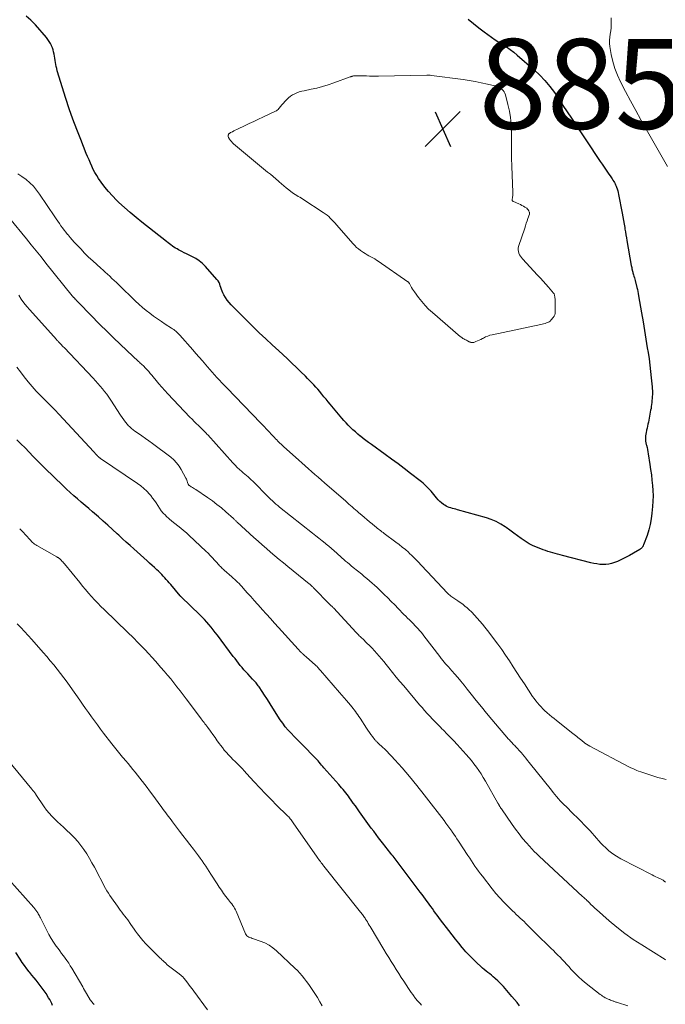
# Model space of a CAD drawing. Units: feet. Extents: x 2005000 to 2010007, y 545000 to 550000.
# Drawn here: x 2006911 to 2007055, y 545898 to 546117 of the extents above; entities that cross this region are included whole.
import ezdxf

# ---------------------------------------------------------------- set-up
doc = ezdxf.new("R2010")
doc.units = ezdxf.units.FT
doc.header["$LTSCALE"] = 100
doc.header["$MEASUREMENT"] = 0
for name, color, linetype, lineweight in [('CONTOUR INDEX', 32, 'Continuous', 25), ('CONTOUR INTERMEDIATE', 40, 'Continuous', 15), ('SPOT ELEVATION', 7, 'Continuous', 15)]:
    doc.layers.add(name, color=color, linetype=linetype, lineweight=lineweight)
doc.styles.add('slant', font='romans.shx', dxfattribs={"oblique": 14.999978})

# ---------------------------------------------------------------- blocks, each defined once
blk = doc.blocks.new('SPOT')
at = {"layer": 'SPOT ELEVATION', "lineweight": 25}
for p, q in [((-3.95, -3.95), (3.86, 3.85)), ((-1.67, 3.81), (1.74, -3.97))]:
    blk.add_line(p, q, dxfattribs=at)

msp = doc.modelspace()

# ---------------------------------------------------------------- linework, layer by layer
at = {"layer": 'CONTOUR INDEX', "flags": 128}
for points, elevation in [([(2007011.26, 546117.29), (2007012.41, 546116.32), (2007013.59, 546115.39), (2007014.8, 546114.49), (2007015.61, 546113.89), (2007016.43, 546113.31), (2007017.26, 546112.75), (2007018.1, 546112.2), (2007018.95, 546111.67), (2007019.79, 546111.13), (2007020.62, 546110.56), (2007021.41, 546109.95), (2007022.18, 546109.32), (2007025.93, 546106.05), (2007027.17, 546104.88), (2007028.34, 546103.65), (2007029.42, 546102.34), (2007030.43, 546100.97), (2007031.39, 546099.55), (2007032.34, 546098.13), (2007033.29, 546096.71), (2007034.24, 546095.28), (2007040.61, 546085.66), (2007041.05, 546085), (2007041.5, 546084.35), (2007041.95, 546083.69), (2007042.4, 546083.04), (2007042.96, 546082.25), (2007043.14, 546081.99), (2007043.31, 546081.74), (2007043.47, 546081.48), (2007043.63, 546081.21), (2007043.78, 546080.95), (2007043.92, 546080.68), (2007044.05, 546080.4), (2007044.17, 546080.12), (2007044.26, 546079.91), (2007044.4, 546079.51), (2007044.53, 546079.12), (2007044.63, 546078.71), (2007044.72, 546078.3), (2007045.53, 546074.12), (2007045.68, 546073.31), (2007045.82, 546072.51), (2007045.95, 546071.71), (2007046.08, 546070.91), (2007046.14, 546070.57), (2007046.24, 546069.94), (2007046.34, 546069.3), (2007046.45, 546068.66), (2007046.56, 546068.03), (2007047.54, 546062.49), (2007047.59, 546062.24), (2007047.63, 546062), (2007047.68, 546061.75), (2007047.74, 546061.51), (2007047.76, 546061.4), (2007047.81, 546061.21), (2007047.85, 546061.02), (2007047.91, 546060.84), (2007047.96, 546060.65), (2007048.04, 546060.38), (2007048.14, 546060.06), (2007048.23, 546059.74), (2007048.32, 546059.42), (2007048.4, 546059.1), (2007048.79, 546057.57), (2007048.91, 546057.11), (2007049.01, 546056.65), (2007049.1, 546056.2), (2007049.18, 546055.74), (2007049.83, 546051.9), (2007050.15, 546049.96), (2007050.47, 546048.03), (2007050.79, 546046.09), (2007051.11, 546044.16), (2007051.28, 546043.1), (2007051.5, 546041.69), (2007051.69, 546040.28), (2007051.85, 546038.86), (2007052, 546037.45), (2007052.18, 546035.45), (2007052.21, 546035.03), (2007052.23, 546034.61), (2007052.23, 546034.18), (2007052.23, 546033.76), (2007052.23, 546033.72), (2007052.21, 546033.28), (2007052.19, 546032.84), (2007052.15, 546032.4), (2007052.11, 546031.97), (2007052.06, 546031.53), (2007052, 546031.1), (2007051.93, 546030.66), (2007051.85, 546030.23), (2007051.34, 546027.56), (2007051.25, 546027.12), (2007051.16, 546026.68), (2007051.06, 546026.25), (2007050.94, 546025.81), (2007050.91, 546025.7), (2007050.83, 546025.32), (2007050.76, 546024.93), (2007050.72, 546024.55), (2007050.7, 546024.16), (2007050.7, 546023.77), (2007050.73, 546023.38), (2007050.8, 546023), (2007050.88, 546022.62), (2007050.93, 546022.43), (2007051.05, 546021.95), (2007051.16, 546021.48), (2007051.25, 546021), (2007051.33, 546020.52), (2007051.68, 546018.19), (2007051.85, 546017.02), (2007052.01, 546015.85), (2007052.15, 546014.68), (2007052.28, 546013.51), (2007052.36, 546012.34), (2007052.4, 546011.16), (2007052.37, 546009.99), (2007052.29, 546008.81), (2007052.15, 546007.33), (2007051.98, 546006.07), (2007051.74, 546004.82), (2007051.42, 546003.59), (2007051.04, 546002.37), (2007050.28, 546000.27), (2007050.22, 546000.12), (2007050.15, 545999.97), (2007050.06, 545999.83), (2007049.97, 545999.7), (2007049.86, 545999.58), (2007049.74, 545999.46), (2007049.62, 545999.36), (2007049.48, 545999.27), (2007048.05, 545998.4), (2007047.18, 545997.9), (2007046.29, 545997.43), (2007045.39, 545997), (2007044.46, 545996.6), (2007043.8, 545996.33), (2007043.16, 545996.12), (2007042.52, 545995.97), (2007041.86, 545995.9), (2007041.2, 545995.88), (2007040.53, 545995.93), (2007039.86, 545996.01), (2007039.2, 545996.13), (2007038.55, 545996.28), (2007032.24, 545997.93), (2007031.69, 545998.07), (2007031.15, 545998.21), (2007030.61, 545998.36), (2007030.07, 545998.5), (2007029.53, 545998.66), (2007028.99, 545998.82), (2007028.46, 545999), (2007027.93, 545999.19), (2007026.69, 545999.66), (2007025.73, 546000.07), (2007024.8, 546000.53), (2007023.92, 546001.07), (2007023.06, 546001.66), (2007022.22, 546002.28), (2007021.38, 546002.9), (2007020.53, 546003.52), (2007019.68, 546004.12), (2007019.47, 546004.27), (2007018.48, 546004.9), (2007017.46, 546005.45), (2007016.39, 546005.9), (2007015.29, 546006.28), (2007008.9, 546008.09), (2007008.53, 546008.2), (2007008.16, 546008.3), (2007007.78, 546008.39), (2007007.4, 546008.49), (2007007.04, 546008.6), (2007006.68, 546008.74), (2007006.34, 546008.91), (2007006.02, 546009.12), (2007005.77, 546009.29), (2007005.34, 546009.61), (2007004.94, 546009.96), (2007004.56, 546010.33), (2007004.2, 546010.73), (2007002.98, 546012.19), (2007002.7, 546012.51), (2007002.42, 546012.83), (2007002.13, 546013.14), (2007001.83, 546013.44), (2007001.52, 546013.73), (2007001.2, 546014.02), (2007000.87, 546014.29), (2007000.54, 546014.56), (2006998.43, 546016.19), (2006997.03, 546017.26), (2006995.63, 546018.32), (2006994.21, 546019.36), (2006992.79, 546020.4), (2006989.7, 546022.61), (2006989.09, 546023.06), (2006988.49, 546023.51), (2006987.89, 546023.98), (2006987.29, 546024.45), (2006987.23, 546024.5), (2006986.68, 546024.95), (2006986.14, 546025.42), (2006985.6, 546025.9), (2006985.08, 546026.4), (2006984.57, 546026.9), (2006984.07, 546027.42), (2006983.59, 546027.95), (2006983.12, 546028.5), (2006980.55, 546031.59), (2006980.08, 546032.14), (2006979.62, 546032.69), (2006979.16, 546033.25), (2006978.7, 546033.8), (2006978.63, 546033.89), (2006978.2, 546034.4), (2006977.77, 546034.9), (2006977.33, 546035.4), (2006976.88, 546035.89), (2006976.43, 546036.38), (2006975.97, 546036.86), (2006975.51, 546037.33), (2006975.04, 546037.8), (2006974.01, 546038.82), (2006973.02, 546039.79), (2006972.02, 546040.75), (2006971.01, 546041.69), (2006969.99, 546042.63), (2006969.1, 546043.44), (2006967.64, 546044.78), (2006966.2, 546046.14), (2006964.77, 546047.51), (2006963.35, 546048.9), (2006958.48, 546053.74), (2006958.03, 546054.24), (2006957.6, 546054.76), (2006957.23, 546055.32), (2006956.9, 546055.91), (2006956.66, 546056.38), (2006956.48, 546056.76), (2006956.33, 546057.14), (2006956.2, 546057.54), (2006956.09, 546057.94), (2006955.97, 546058.34), (2006955.82, 546058.71), (2006955.6, 546059.06), (2006955.35, 546059.39), (2006952.81, 546062.25), (2006952.13, 546062.92), (2006951.41, 546063.52), (2006950.62, 546064.03), (2006949.78, 546064.49), (2006949.04, 546064.83), (2006948.54, 546065.06), (2006948.05, 546065.31), (2006947.56, 546065.56), (2006947.07, 546065.82), (2006946.82, 546065.95), (2006946.47, 546066.15), (2006946.12, 546066.36), (2006945.78, 546066.58), (2006945.44, 546066.81), (2006945.11, 546067.04), (2006944.78, 546067.28), (2006944.46, 546067.53), (2006944.13, 546067.78), (2006938.64, 546072.13), (2006937.34, 546073.19), (2006936.05, 546074.28), (2006934.79, 546075.39), (2006933.54, 546076.53), (2006932.99, 546077.05), (2006932.07, 546077.97), (2006931.19, 546078.93), (2006930.38, 546079.94), (2006929.6, 546080.99), (2006929, 546081.86), (2006928.58, 546082.51), (2006928.18, 546083.17), (2006927.82, 546083.86), (2006927.49, 546084.56), (2006927.18, 546085.28), (2006926.87, 546085.99), (2006926.57, 546086.71), (2006926.27, 546087.43), (2006925.02, 546090.51), (2006924.13, 546092.78), (2006923.27, 546095.06), (2006922.48, 546097.37), (2006921.72, 546099.69), (2006919.8, 546105.85), (2006919.68, 546106.3), (2006919.56, 546106.76), (2006919.47, 546107.21), (2006919.39, 546107.67), (2006919.32, 546108.14), (2006919.25, 546108.6), (2006919.17, 546109.06), (2006919.09, 546109.52), (2006919.09, 546109.54), (2006918.99, 546110.01), (2006918.87, 546110.47), (2006918.72, 546110.92), (2006918.55, 546111.36), (2006918.51, 546111.45), (2006918.29, 546111.93), (2006918.03, 546112.38), (2006917.73, 546112.81), (2006917.41, 546113.23), (2006914.96, 546116.05), (2006913.94, 546117.08), (2006912.85, 546118.01)], 880), ([(2007022.67, 545897.62), (2007022.13, 545898.34), (2007021.57, 545899.03), (2007020.99, 545899.72), (2007019.09, 545901.92), (2007018.68, 545902.38), (2007018.25, 545902.81), (2007017.81, 545903.23), (2007017.36, 545903.64), (2007017.21, 545903.77), (2007016.82, 545904.1), (2007016.43, 545904.43), (2007016.03, 545904.75), (2007015.63, 545905.06), (2007015.23, 545905.38), (2007014.83, 545905.7), (2007014.45, 545906.04), (2007014.07, 545906.38), (2007013.15, 545907.24), (2007012.32, 545908.04), (2007011.52, 545908.85), (2007010.75, 545909.69), (2007009.99, 545910.55), (2007009.92, 545910.63), (2007009.15, 545911.56), (2007008.39, 545912.49), (2007007.65, 545913.43), (2007006.91, 545914.38), (2007005.09, 545916.8), (2007004.72, 545917.29), (2007004.35, 545917.79), (2007003.99, 545918.28), (2007003.63, 545918.78), (2007003.28, 545919.28), (2007002.92, 545919.78), (2007002.56, 545920.28), (2007002.2, 545920.77), (2007002.15, 545920.84), (2007001.76, 545921.37), (2007001.37, 545921.9), (2007000.98, 545922.43), (2007000.58, 545922.95), (2006994.52, 545930.92), (2006994.27, 545931.25), (2006994.02, 545931.58), (2006993.76, 545931.91), (2006993.51, 545932.24), (2006993.25, 545932.57), (2006992.99, 545932.9), (2006992.73, 545933.22), (2006992.48, 545933.55), (2006991.87, 545934.32), (2006991.31, 545935.04), (2006990.76, 545935.76), (2006990.22, 545936.49), (2006989.68, 545937.22), (2006987.06, 545940.86), (2006986.6, 545941.5), (2006986.14, 545942.14), (2006985.68, 545942.77), (2006985.22, 545943.41), (2006984.86, 545943.91), (2006984.58, 545944.3), (2006984.29, 545944.68), (2006983.99, 545945.06), (2006983.69, 545945.43), (2006983.39, 545945.8), (2006983.08, 545946.17), (2006982.76, 545946.53), (2006982.45, 545946.89), (2006979.15, 545950.64), (2006978.89, 545950.94), (2006978.62, 545951.24), (2006978.36, 545951.55), (2006978.1, 545951.86), (2006977.83, 545952.16), (2006977.57, 545952.46), (2006977.29, 545952.76), (2006977.01, 545953.05), (2006974.57, 545955.54), (2006973.88, 545956.24), (2006973.2, 545956.93), (2006972.52, 545957.62), (2006971.83, 545958.32), (2006971.17, 545959.03), (2006970.55, 545959.76), (2006969.97, 545960.54), (2006969.42, 545961.34), (2006967.42, 545964.51), (2006966.93, 545965.28), (2006966.43, 545966.06), (2006965.92, 545966.83), (2006965.42, 545967.59), (2006964.7, 545968.67), (2006964.54, 545968.89), (2006964.38, 545969.11), (2006964.21, 545969.33), (2006964.03, 545969.54), (2006963.84, 545969.75), (2006963.66, 545969.95), (2006963.47, 545970.16), (2006963.28, 545970.36), (2006962.19, 545971.54), (2006961.76, 545972), (2006961.34, 545972.47), (2006960.93, 545972.95), (2006960.53, 545973.44), (2006960.13, 545973.93), (2006959.74, 545974.43), (2006959.36, 545974.93), (2006958.98, 545975.43), (2006955.44, 545980.16), (2006954.98, 545980.76), (2006954.52, 545981.35), (2006954.04, 545981.93), (2006953.56, 545982.5), (2006953.06, 545983.07), (2006952.55, 545983.62), (2006952.03, 545984.16), (2006951.5, 545984.69), (2006947.37, 545988.7), (2006947.35, 545988.72), (2006947.34, 545988.73), (2006947.32, 545988.75), (2006947.31, 545988.76), (2006947.24, 545988.82), (2006947.23, 545988.84), (2006947.22, 545988.85), (2006947.2, 545988.87), (2006947.19, 545988.89), (2006945.05, 545991.43), (2006944.73, 545991.81), (2006944.4, 545992.19), (2006944.07, 545992.57), (2006943.73, 545992.95), (2006943.39, 545993.32), (2006943.04, 545993.68), (2006942.68, 545994.04), (2006942.32, 545994.38), (2006941.98, 545994.7), (2006941.44, 545995.2), (2006940.9, 545995.7), (2006940.35, 545996.2), (2006939.81, 545996.69), (2006936.83, 545999.36), (2006936, 546000.12), (2006935.16, 546000.87), (2006934.33, 546001.63), (2006933.5, 546002.4), (2006933.11, 546002.76), (2006932.08, 546003.7), (2006931.05, 546004.63), (2006930, 546005.56), (2006928.96, 546006.48), (2006927.66, 546007.61), (2006926.83, 546008.33), (2006925.99, 546009.05), (2006925.15, 546009.77), (2006924.31, 546010.49), (2006923.47, 546011.22), (2006922.65, 546011.95), (2006921.84, 546012.7), (2006921.04, 546013.47), (2006917.15, 546017.24), (2006916.23, 546018.15), (2006915.31, 546019.06), (2006914.42, 546019.98), (2006913.52, 546020.91), (2006912.63, 546021.84), (2006911.71, 546022.75), (2006910.78, 546023.63)], 860), ([(2006918.78, 545897.74), (2006918.57, 545898.18), (2006918.35, 545898.6), (2006918.12, 545899.02), (2006917.87, 545899.43), (2006917.3, 545900.35), (2006916.9, 545900.97), (2006916.48, 545901.58), (2006916.03, 545902.17), (2006915.57, 545902.75), (2006915.1, 545903.32), (2006914.63, 545903.89), (2006914.16, 545904.46), (2006913.69, 545905.04), (2006913.54, 545905.22), (2006913.01, 545905.9), (2006912.5, 545906.59), (2006912.01, 545907.3), (2006911.54, 545908.01), (2006910.59, 545909.51)], 840)]:
    msp.add_lwpolyline(points, dxfattribs=dict(at, elevation=elevation))
at = {"layer": 'CONTOUR INTERMEDIATE', "flags": 128}
for points, elevation in [([(2007043.05, 546117.61), (2007043.08, 546116.83), (2007043.09, 546116.12), (2007043.06, 546115.41), (2007042.97, 546114.71), (2007042.85, 546114.01), (2007042.75, 546113.31), (2007042.7, 546112.61), (2007042.72, 546111.91), (2007042.8, 546111.21), (2007043.1, 546109.43), (2007043.43, 546107.86), (2007043.87, 546106.33), (2007044.45, 546104.84), (2007045.13, 546103.39), (2007046.27, 546101.22), (2007047.4, 546099.11), (2007048.54, 546097), (2007049.7, 546094.91), (2007050.87, 546092.82), (2007052.06, 546090.74), (2007053.24, 546088.66), (2007054.43, 546086.58), (2007055.62, 546084.5)], 876), ([(2007055.31, 545948.04), (2007054.38, 545948.25), (2007053.46, 545948.5), (2007052.55, 545948.77), (2007050.53, 545949.4), (2007050.08, 545949.55), (2007049.63, 545949.71), (2007049.18, 545949.88), (2007048.74, 545950.06), (2007048.3, 545950.25), (2007047.87, 545950.44), (2007047.44, 545950.65), (2007047.02, 545950.87), (2007038.33, 545955.46), (2007037.96, 545955.67), (2007037.6, 545955.89), (2007037.24, 545956.13), (2007036.9, 545956.39), (2007036.79, 545956.47), (2007036.51, 545956.7), (2007036.23, 545956.92), (2007035.95, 545957.15), (2007035.68, 545957.39), (2007035.4, 545957.62), (2007035.13, 545957.85), (2007034.85, 545958.08), (2007034.56, 545958.3), (2007030.9, 545961.16), (2007030.38, 545961.57), (2007029.86, 545961.99), (2007029.36, 545962.42), (2007028.86, 545962.86), (2007028.76, 545962.94), (2007028.32, 545963.35), (2007027.89, 545963.76), (2007027.47, 545964.19), (2007027.06, 545964.63), (2007026.67, 545965.08), (2007026.29, 545965.55), (2007025.93, 545966.03), (2007025.59, 545966.52), (2007023.75, 545969.32), (2007022.91, 545970.59), (2007022.07, 545971.87), (2007021.24, 545973.14), (2007020.41, 545974.42), (2007019.57, 545975.69), (2007018.71, 545976.95), (2007017.82, 545978.18), (2007016.9, 545979.4), (2007016.06, 545980.5), (2007015.51, 545981.21), (2007014.96, 545981.91), (2007014.4, 545982.6), (2007013.84, 545983.29), (2007013.26, 545983.97), (2007012.66, 545984.63), (2007012.04, 545985.27), (2007011.39, 545985.88), (2007011.03, 545986.22), (2007010.53, 545986.65), (2007010.02, 545987.07), (2007009.49, 545987.45), (2007008.94, 545987.81), (2007008.3, 545988.22), (2007008.06, 545988.37), (2007007.83, 545988.53), (2007007.6, 545988.69), (2007007.38, 545988.86), (2007007.16, 545989.04), (2007006.95, 545989.22), (2007006.75, 545989.41), (2007006.55, 545989.61), (2007002.18, 545994.28), (2007001.69, 545994.8), (2007001.2, 545995.32), (2007000.72, 545995.85), (2007000.24, 545996.37), (2006999.75, 545996.89), (2006999.25, 545997.4), (2006998.74, 545997.9), (2006998.21, 545998.38), (2006997.94, 545998.62), (2006997.27, 545999.21), (2006996.58, 545999.78), (2006995.88, 546000.34), (2006995.17, 546000.88), (2006992.58, 546002.8), (2006992.32, 546003), (2006992.06, 546003.19), (2006991.8, 546003.39), (2006991.54, 546003.59), (2006991.28, 546003.79), (2006991.02, 546004), (2006990.76, 546004.2), (2006990.51, 546004.41), (2006989.86, 546004.94), (2006989.29, 546005.41), (2006988.72, 546005.89), (2006988.15, 546006.37), (2006987.58, 546006.85), (2006986.92, 546007.42), (2006986.55, 546007.74), (2006986.18, 546008.06), (2006985.82, 546008.38), (2006985.45, 546008.71), (2006985.09, 546009.03), (2006984.72, 546009.36), (2006984.35, 546009.68), (2006983.99, 546010), (2006979.29, 546014.08), (2006978.57, 546014.71), (2006977.85, 546015.34), (2006977.13, 546015.97), (2006976.41, 546016.6), (2006975.69, 546017.23), (2006974.98, 546017.86), (2006974.26, 546018.5), (2006973.55, 546019.13), (2006970.13, 546022.2), (2006969.87, 546022.43), (2006969.62, 546022.67), (2006969.37, 546022.91), (2006969.12, 546023.15), (2006968.88, 546023.39), (2006968.63, 546023.64), (2006968.39, 546023.89), (2006968.16, 546024.14), (2006967.36, 546024.99), (2006967.08, 546025.29), (2006966.81, 546025.59), (2006966.52, 546025.88), (2006966.24, 546026.18), (2006965.96, 546026.47), (2006965.68, 546026.76), (2006965.4, 546027.06), (2006965.11, 546027.35), (2006957.52, 546035.21), (2006956.97, 546035.79), (2006956.42, 546036.37), (2006955.88, 546036.96), (2006955.34, 546037.55), (2006954.8, 546038.14), (2006954.27, 546038.74), (2006953.74, 546039.34), (2006953.22, 546039.94), (2006952.83, 546040.39), (2006952.11, 546041.22), (2006951.39, 546042.04), (2006950.67, 546042.87), (2006949.95, 546043.69), (2006947.07, 546046.95), (2006946.86, 546047.18), (2006946.65, 546047.4), (2006946.43, 546047.61), (2006946.19, 546047.82), (2006945.96, 546048.01), (2006945.71, 546048.2), (2006945.46, 546048.38), (2006945.2, 546048.55), (2006943.85, 546049.42), (2006942.97, 546050), (2006942.11, 546050.59), (2006941.25, 546051.2), (2006940.41, 546051.83), (2006939.59, 546052.47), (2006938.78, 546053.14), (2006937.99, 546053.84), (2006937.23, 546054.55), (2006933.43, 546058.22), (2006932.95, 546058.69), (2006932.46, 546059.15), (2006931.97, 546059.61), (2006931.48, 546060.07), (2006930.99, 546060.53), (2006930.49, 546060.98), (2006929.99, 546061.43), (2006929.49, 546061.88), (2006928.62, 546062.66), (2006927.7, 546063.5), (2006926.78, 546064.36), (2006925.9, 546065.25), (2006925.02, 546066.15), (2006924.03, 546067.19), (2006923.56, 546067.7), (2006923.09, 546068.21), (2006922.64, 546068.74), (2006922.2, 546069.27), (2006922.09, 546069.4), (2006921.71, 546069.87), (2006921.34, 546070.35), (2006920.98, 546070.84), (2006920.62, 546071.33), (2006920.28, 546071.83), (2006919.93, 546072.33), (2006919.59, 546072.83), (2006919.25, 546073.33), (2006915.86, 546078.36), (2006915.19, 546079.25), (2006914.48, 546080.1), (2006913.69, 546080.88), (2006912.85, 546081.62), (2006911.95, 546082.27), (2006911.01, 546082.88)], 876), ([(2007055.16, 545925.19), (2007054.89, 545925.39), (2007054.6, 545925.58), (2007054.31, 545925.74), (2007054.01, 545925.89), (2007053.8, 545925.99), (2007053.39, 545926.18), (2007052.98, 545926.37), (2007052.57, 545926.58), (2007052.17, 545926.78), (2007045.2, 545930.39), (2007044.28, 545930.92), (2007043.4, 545931.5), (2007042.57, 545932.16), (2007041.78, 545932.86), (2007041.3, 545933.33), (2007040.79, 545933.85), (2007040.29, 545934.38), (2007039.8, 545934.93), (2007039.33, 545935.48), (2007038.86, 545936.04), (2007038.38, 545936.59), (2007037.88, 545937.12), (2007037.38, 545937.65), (2007036.08, 545938.96), (2007035.43, 545939.61), (2007034.78, 545940.26), (2007034.12, 545940.9), (2007033.47, 545941.55), (2007033.03, 545941.98), (2007032.59, 545942.41), (2007032.17, 545942.85), (2007031.75, 545943.3), (2007031.34, 545943.75), (2007030.93, 545944.21), (2007030.53, 545944.68), (2007030.14, 545945.15), (2007029.76, 545945.63), (2007024.81, 545951.83), (2007024.44, 545952.29), (2007024.07, 545952.75), (2007023.69, 545953.2), (2007023.31, 545953.66), (2007023.09, 545953.93), (2007022.82, 545954.24), (2007022.54, 545954.56), (2007022.26, 545954.86), (2007021.98, 545955.17), (2007021.8, 545955.35), (2007021.6, 545955.56), (2007021.4, 545955.77), (2007021.21, 545955.98), (2007021.01, 545956.18), (2007020.81, 545956.39), (2007020.61, 545956.6), (2007020.42, 545956.82), (2007020.23, 545957.04), (2007016.51, 545961.4), (2007015.34, 545962.8), (2007014.18, 545964.2), (2007013.03, 545965.62), (2007011.9, 545967.05), (2007011.02, 545968.17), (2007010.33, 545969.03), (2007009.62, 545969.9), (2007008.91, 545970.74), (2007008.18, 545971.58), (2007007.14, 545972.75), (2007006.92, 545973), (2007006.7, 545973.25), (2007006.48, 545973.5), (2007006.26, 545973.74), (2007006.14, 545973.88), (2007005.98, 545974.06), (2007005.83, 545974.24), (2007005.67, 545974.43), (2007005.53, 545974.62), (2007005.38, 545974.81), (2007005.23, 545975), (2007005.09, 545975.19), (2007004.94, 545975.38), (2007001.39, 545980.04), (2007001.08, 545980.43), (2007000.76, 545980.82), (2007000.43, 545981.2), (2007000.1, 545981.58), (2006999.76, 545981.95), (2006999.41, 545982.31), (2006999.06, 545982.67), (2006998.71, 545983.03), (2006998.6, 545983.14), (2006998.19, 545983.56), (2006997.78, 545983.97), (2006997.37, 545984.39), (2006996.96, 545984.8), (2006995.67, 545986.13), (2006994.89, 545986.91), (2006994.12, 545987.69), (2006993.34, 545988.47), (2006992.55, 545989.24), (2006992.06, 545989.72), (2006991.51, 545990.25), (2006990.97, 545990.76), (2006990.41, 545991.27), (2006989.85, 545991.77), (2006989.28, 545992.26), (2006988.71, 545992.75), (2006988.13, 545993.23), (2006987.55, 545993.71), (2006985.63, 545995.26), (2006985.22, 545995.61), (2006984.8, 545995.96), (2006984.39, 545996.31), (2006983.97, 545996.67), (2006983.57, 545997.03), (2006983.16, 545997.39), (2006982.75, 545997.75), (2006982.35, 545998.11), (2006982, 545998.43), (2006981.41, 545998.95), (2006980.82, 545999.46), (2006980.22, 545999.96), (2006979.62, 546000.46), (2006979.43, 546000.61), (2006978.73, 546001.18), (2006978.03, 546001.75), (2006977.33, 546002.31), (2006976.62, 546002.87), (2006969.29, 546008.69), (2006968.88, 546009.02), (2006968.47, 546009.36), (2006968.07, 546009.7), (2006967.68, 546010.06), (2006967.29, 546010.41), (2006966.91, 546010.78), (2006966.53, 546011.15), (2006966.16, 546011.53), (2006963.96, 546013.8), (2006963.63, 546014.13), (2006963.3, 546014.46), (2006962.96, 546014.78), (2006962.61, 546015.09), (2006962.26, 546015.4), (2006961.91, 546015.71), (2006961.56, 546016.02), (2006961.2, 546016.32), (2006960.86, 546016.6), (2006960.35, 546017.06), (2006959.85, 546017.52), (2006959.36, 546018.01), (2006958.9, 546018.51), (2006953.28, 546024.76), (2006953.1, 546024.95), (2006952.92, 546025.15), (2006952.74, 546025.34), (2006952.56, 546025.54), (2006952.38, 546025.73), (2006952.19, 546025.91), (2006952.01, 546026.1), (2006951.82, 546026.28), (2006951.22, 546026.84), (2006950.74, 546027.3), (2006950.26, 546027.77), (2006949.79, 546028.24), (2006949.32, 546028.73), (2006944.39, 546033.92), (2006943.71, 546034.64), (2006943.05, 546035.38), (2006942.41, 546036.13), (2006941.78, 546036.89), (2006941.16, 546037.66), (2006940.83, 546038.05), (2006940.5, 546038.45), (2006940.16, 546038.84), (2006939.81, 546039.22), (2006939.5, 546039.57), (2006939.3, 546039.77), (2006939.11, 546039.97), (2006938.91, 546040.17), (2006938.71, 546040.36), (2006938.5, 546040.54), (2006938.29, 546040.73), (2006938.09, 546040.92), (2006937.88, 546041.11), (2006935.28, 546043.54), (2006933.78, 546044.95), (2006932.29, 546046.38), (2006930.83, 546047.83), (2006929.38, 546049.29), (2006924.85, 546053.92), (2006924.67, 546054.11), (2006924.48, 546054.3), (2006924.3, 546054.49), (2006924.12, 546054.68), (2006923.87, 546054.94), (2006923.81, 546055.01), (2006923.75, 546055.07), (2006923.69, 546055.13), (2006923.63, 546055.19), (2006923.57, 546055.26), (2006923.5, 546055.32), (2006923.44, 546055.38), (2006923.38, 546055.44), (2006923.31, 546055.52), (2006923.25, 546055.59), (2006923.19, 546055.66), (2006923.13, 546055.73), (2006917.27, 546063.02), (2006916.19, 546064.37), (2006915.1, 546065.71), (2006914.02, 546067.05), (2006912.93, 546068.38), (2006909.16, 546073.01)], 872), ([(2007055.19, 545907.85), (2007055.07, 545907.92), (2007049.86, 545911.18), (2007047.97, 545912.43), (2007046.13, 545913.74), (2007044.34, 545915.13), (2007042.6, 545916.58), (2007039.78, 545919.05), (2007039.49, 545919.31), (2007039.2, 545919.58), (2007038.92, 545919.86), (2007038.64, 545920.15), (2007038.2, 545920.61), (2007038.15, 545920.67), (2007038.1, 545920.72), (2007038.04, 545920.78), (2007037.98, 545920.83), (2007037.93, 545920.88), (2007037.87, 545920.94), (2007037.81, 545920.99), (2007037.75, 545921.04), (2007037.48, 545921.29), (2007037.28, 545921.46), (2007037.09, 545921.64), (2007036.9, 545921.81), (2007036.7, 545921.99), (2007027.07, 545930.92), (2007026.5, 545931.46), (2007025.94, 545932.02), (2007025.4, 545932.59), (2007024.87, 545933.17), (2007024.2, 545933.93), (2007023.37, 545934.92), (2007022.56, 545935.92), (2007021.78, 545936.95), (2007021.03, 545938), (2007018.64, 545941.48), (2007018.58, 545941.56), (2007018.53, 545941.65), (2007018.47, 545941.74), (2007018.41, 545941.83), (2007018.32, 545941.97), (2007018.31, 545941.99), (2007018.3, 545942), (2007018.29, 545942.02), (2007018.28, 545942.04), (2007018.24, 545942.11), (2007018.23, 545942.12), (2007018.22, 545942.14), (2007018.21, 545942.16), (2007018.2, 545942.18), (2007018.1, 545942.35), (2007018.04, 545942.45), (2007017.98, 545942.55), (2007017.92, 545942.66), (2007017.86, 545942.76), (2007015.08, 545947.69), (2007014.61, 545948.48), (2007014.13, 545949.26), (2007013.61, 545950.02), (2007013.08, 545950.77), (2007012.52, 545951.5), (2007011.96, 545952.22), (2007011.37, 545952.92), (2007010.77, 545953.62), (2007009.48, 545955.06), (2007008.78, 545955.85), (2007008.06, 545956.62), (2007007.33, 545957.39), (2007006.6, 545958.14), (2007005.72, 545959.03), (2007005.42, 545959.34), (2007005.11, 545959.64), (2007004.8, 545959.95), (2007004.49, 545960.25), (2007004.18, 545960.56), (2007003.88, 545960.86), (2007003.58, 545961.18), (2007003.28, 545961.49), (2007002.71, 545962.11), (2007002.13, 545962.74), (2007001.56, 545963.38), (2007001, 545964.02), (2007000.44, 545964.67), (2006996.89, 545968.85), (2006996.06, 545969.84), (2006995.23, 545970.84), (2006994.41, 545971.85), (2006993.61, 545972.86), (2006992.99, 545973.64), (2006992.49, 545974.27), (2006991.99, 545974.89), (2006991.47, 545975.5), (2006990.95, 545976.11), (2006990.42, 545976.7), (2006989.87, 545977.29), (2006989.31, 545977.86), (2006988.73, 545978.41), (2006987.77, 545979.32), (2006987.58, 545979.49), (2006987.4, 545979.67), (2006987.21, 545979.85), (2006987.02, 545980.03), (2006986.84, 545980.21), (2006986.66, 545980.4), (2006986.48, 545980.58), (2006986.3, 545980.77), (2006981.27, 545986.22), (2006981.15, 545986.34), (2006981.04, 545986.47), (2006980.92, 545986.59), (2006980.79, 545986.71), (2006980.57, 545986.93), (2006980.48, 545987.02), (2006976.85, 545990.72), (2006976.73, 545990.84), (2006976.61, 545990.95), (2006976.49, 545991.07), (2006976.37, 545991.18), (2006976.24, 545991.29), (2006976.12, 545991.41), (2006975.99, 545991.51), (2006975.86, 545991.62), (2006971.12, 545995.47), (2006970.16, 545996.25), (2006969.2, 545997.04), (2006968.24, 545997.83), (2006967.29, 545998.62), (2006966.35, 545999.43), (2006965.41, 546000.24), (2006964.49, 546001.06), (2006963.57, 546001.9), (2006959.82, 546005.34), (2006959.72, 546005.43), (2006959.61, 546005.53), (2006959.51, 546005.63), (2006959.41, 546005.73), (2006959.3, 546005.83), (2006959.2, 546005.93), (2006959.1, 546006.03), (2006958.99, 546006.13), (2006957.3, 546007.64), (2006956.33, 546008.48), (2006955.34, 546009.28), (2006954.32, 546010.05), (2006953.27, 546010.79), (2006950.61, 546012.59), (2006950.37, 546012.75), (2006950.12, 546012.91), (2006949.87, 546013.07), (2006949.62, 546013.22), (2006949.21, 546013.46), (2006949.17, 546013.49), (2006949.12, 546013.53), (2006949.08, 546013.57), (2006949.04, 546013.61), (2006949.01, 546013.66), (2006948.98, 546013.71), (2006948.95, 546013.76), (2006948.93, 546013.81), (2006948.82, 546014.19), (2006948.74, 546014.43), (2006948.66, 546014.66), (2006948.55, 546014.89), (2006948.44, 546015.12), (2006947.4, 546017.03), (2006946.92, 546017.8), (2006946.37, 546018.52), (2006945.74, 546019.17), (2006945.05, 546019.76), (2006940.97, 546022.84), (2006940.2, 546023.41), (2006939.42, 546023.97), (2006938.64, 546024.52), (2006937.85, 546025.07), (2006937.07, 546025.59), (2006936.68, 546025.88), (2006936.3, 546026.19), (2006935.94, 546026.52), (2006935.61, 546026.88), (2006935.42, 546027.1), (2006935.01, 546027.59), (2006934.62, 546028.09), (2006934.25, 546028.6), (2006933.89, 546029.13), (2006931.71, 546032.51), (2006931.27, 546033.16), (2006930.82, 546033.8), (2006930.35, 546034.42), (2006929.87, 546035.03), (2006929.36, 546035.63), (2006928.85, 546036.22), (2006928.33, 546036.8), (2006927.79, 546037.37), (2006921.31, 546044.18), (2006921.11, 546044.38), (2006920.92, 546044.59), (2006920.73, 546044.79), (2006920.54, 546045), (2006920.33, 546045.22), (2006920.25, 546045.32), (2006920.16, 546045.41), (2006920.07, 546045.5), (2006919.98, 546045.6), (2006919.89, 546045.69), (2006919.8, 546045.78), (2006919.71, 546045.88), (2006919.63, 546045.97), (2006913.69, 546052.6), (2006913.03, 546053.37), (2006912.39, 546054.17), (2006911.79, 546054.99), (2006911.22, 546055.84)], 868), ([(2007046.78, 545897.63), (2007044.44, 545898.37), (2007044.28, 545898.42), (2007044.13, 545898.47), (2007043.97, 545898.53), (2007043.82, 545898.58), (2007043.67, 545898.64), (2007043.52, 545898.7), (2007043.36, 545898.76), (2007043.21, 545898.81), (2007042.95, 545898.9), (2007042.67, 545899.01), (2007042.39, 545899.12), (2007042.11, 545899.25), (2007041.84, 545899.38), (2007041.76, 545899.43), (2007041.46, 545899.6), (2007041.16, 545899.78), (2007040.88, 545899.97), (2007040.6, 545900.18), (2007037.51, 545902.62), (2007036.64, 545903.35), (2007035.79, 545904.11), (2007034.98, 545904.9), (2007034.19, 545905.73), (2007033.61, 545906.37), (2007033.13, 545906.89), (2007032.66, 545907.41), (2007032.17, 545907.92), (2007031.69, 545908.44), (2007031.2, 545908.94), (2007030.7, 545909.45), (2007030.2, 545909.94), (2007029.69, 545910.43), (2007029.49, 545910.63), (2007028.88, 545911.22), (2007028.27, 545911.81), (2007027.66, 545912.41), (2007027.06, 545913.01), (2007024.52, 545915.55), (2007024.1, 545915.97), (2007023.68, 545916.38), (2007023.25, 545916.78), (2007022.81, 545917.18), (2007022.38, 545917.58), (2007021.95, 545917.98), (2007021.52, 545918.38), (2007021.09, 545918.79), (2007020.07, 545919.8), (2007019.15, 545920.73), (2007018.26, 545921.68), (2007017.41, 545922.67), (2007016.58, 545923.68), (2007014.4, 545926.47), (2007013.97, 545927.02), (2007013.55, 545927.58), (2007013.15, 545928.16), (2007012.75, 545928.73), (2007012.36, 545929.32), (2007011.97, 545929.9), (2007011.58, 545930.49), (2007011.2, 545931.07), (2007009.1, 545934.3), (2007008.75, 545934.83), (2007008.41, 545935.35), (2007008.06, 545935.86), (2007007.7, 545936.38), (2007007.59, 545936.54), (2007007.17, 545937.13), (2007006.75, 545937.72), (2007006.31, 545938.3), (2007005.88, 545938.88), (2007002, 545943.92), (2007001.46, 545944.62), (2007000.91, 545945.31), (2007000.36, 545946), (2006999.8, 545946.69), (2006998.16, 545948.7), (2006997.37, 545949.65), (2006996.56, 545950.6), (2006995.74, 545951.52), (2006994.9, 545952.44), (2006994.2, 545953.19), (2006993.7, 545953.72), (2006993.19, 545954.24), (2006992.67, 545954.75), (2006992.15, 545955.25), (2006991.3, 545956.05), (2006991.19, 545956.15), (2006991.09, 545956.25), (2006990.99, 545956.35), (2006990.89, 545956.45), (2006990.79, 545956.55), (2006990.69, 545956.66), (2006990.6, 545956.77), (2006990.51, 545956.88), (2006989.97, 545957.57), (2006989.62, 545958.04), (2006989.28, 545958.51), (2006988.95, 545958.98), (2006988.62, 545959.47), (2006987.18, 545961.67), (2006986.93, 545962.04), (2006986.68, 545962.41), (2006986.43, 545962.78), (2006986.17, 545963.14), (2006985.91, 545963.5), (2006985.64, 545963.86), (2006985.36, 545964.21), (2006985.08, 545964.55), (2006984.65, 545965.06), (2006984.15, 545965.65), (2006983.65, 545966.24), (2006983.15, 545966.83), (2006982.64, 545967.41), (2006978.41, 545972.26), (2006978.25, 545972.43), (2006978.09, 545972.61), (2006977.93, 545972.79), (2006977.78, 545972.97), (2006977.54, 545973.23), (2006977.5, 545973.27), (2006977.46, 545973.32), (2006977.41, 545973.36), (2006977.37, 545973.4), (2006977.33, 545973.44), (2006977.29, 545973.48), (2006977.24, 545973.52), (2006977.2, 545973.56), (2006975.3, 545975.23), (2006975.1, 545975.41), (2006974.9, 545975.58), (2006974.7, 545975.76), (2006974.5, 545975.94), (2006974.31, 545976.11), (2006974.2, 545976.21), (2006974.1, 545976.31), (2006974, 545976.41), (2006973.9, 545976.51), (2006973.86, 545976.55), (2006973.74, 545976.68), (2006973.62, 545976.81), (2006973.5, 545976.94), (2006973.38, 545977.07), (2006969.07, 545981.84), (2006968.16, 545982.85), (2006967.25, 545983.86), (2006966.33, 545984.87), (2006965.42, 545985.88), (2006965.12, 545986.22), (2006964.36, 545987.06), (2006963.6, 545987.91), (2006962.85, 545988.76), (2006962.1, 545989.61), (2006961.2, 545990.64), (2006960.89, 545990.97), (2006960.59, 545991.31), (2006960.27, 545991.63), (2006959.95, 545991.95), (2006959.63, 545992.27), (2006959.3, 545992.58), (2006958.96, 545992.88), (2006958.63, 545993.18), (2006956.95, 545994.63), (2006956.74, 545994.82), (2006956.53, 545995.02), (2006956.33, 545995.22), (2006956.13, 545995.42), (2006955.93, 545995.63), (2006955.74, 545995.84), (2006955.55, 545996.05), (2006955.36, 545996.26), (2006954.81, 545996.88), (2006954.34, 545997.4), (2006953.86, 545997.92), (2006953.37, 545998.41), (2006952.87, 545998.9), (2006949.18, 546002.39), (2006948.56, 546002.95), (2006947.93, 546003.5), (2006947.28, 546004.02), (2006946.62, 546004.52), (2006945.96, 546005.02), (2006945.31, 546005.54), (2006944.68, 546006.09), (2006944.07, 546006.66), (2006943.86, 546006.87), (2006943.39, 546007.36), (2006942.95, 546007.88), (2006942.55, 546008.43), (2006942.18, 546009.01), (2006941.81, 546009.59), (2006941.43, 546010.16), (2006941.02, 546010.7), (2006940.59, 546011.24), (2006940.32, 546011.56), (2006939.72, 546012.21), (2006939.09, 546012.83), (2006938.4, 546013.4), (2006937.69, 546013.93), (2006929.45, 546019.52), (2006929.37, 546019.57), (2006929.3, 546019.63), (2006929.22, 546019.68), (2006929.15, 546019.73), (2006929.1, 546019.77), (2006929.05, 546019.8), (2006929, 546019.84), (2006928.95, 546019.88), (2006928.91, 546019.92), (2006928.86, 546019.96), (2006928.82, 546020.01), (2006928.78, 546020.05), (2006928.74, 546020.1), (2006928.68, 546020.16), (2006928.64, 546020.21), (2006928.59, 546020.26), (2006928.55, 546020.31), (2006928.39, 546020.49), (2006928.27, 546020.63), (2006928.15, 546020.76), (2006928.03, 546020.9), (2006927.9, 546021.04), (2006920.22, 546029.3), (2006919.23, 546030.36), (2006918.23, 546031.4), (2006917.21, 546032.43), (2006916.18, 546033.45), (2006916.08, 546033.54), (2006915.12, 546034.52), (2006914.19, 546035.53), (2006913.3, 546036.58), (2006912.44, 546037.66), (2006911.61, 546038.76), (2006910.79, 546039.87)], 864), ([(2007000.87, 545897.78), (2007000.55, 545898.12), (2007000.23, 545898.46), (2006999.92, 545898.81), (2006999.62, 545899.17), (2006999.33, 545899.55), (2006999.23, 545899.68), (2006998.9, 545900.12), (2006998.58, 545900.57), (2006998.27, 545901.03), (2006997.96, 545901.49), (2006996.94, 545903.09), (2006996.37, 545903.97), (2006995.81, 545904.84), (2006995.24, 545905.72), (2006994.68, 545906.6), (2006994.12, 545907.48), (2006993.57, 545908.36), (2006993.02, 545909.25), (2006992.48, 545910.14), (2006989.44, 545915.26), (2006989.23, 545915.6), (2006989.02, 545915.95), (2006988.81, 545916.3), (2006988.6, 545916.65), (2006988.43, 545916.92), (2006988.3, 545917.13), (2006988.17, 545917.33), (2006988.03, 545917.54), (2006987.89, 545917.74), (2006987.75, 545917.94), (2006987.6, 545918.14), (2006987.45, 545918.33), (2006987.3, 545918.52), (2006979.13, 545928.75), (2006978.93, 545928.99), (2006978.74, 545929.24), (2006978.55, 545929.49), (2006978.36, 545929.73), (2006978.18, 545929.98), (2006977.99, 545930.24), (2006977.81, 545930.49), (2006977.63, 545930.74), (2006972.33, 545938.41), (2006972.17, 545938.63), (2006972.01, 545938.85), (2006971.84, 545939.07), (2006971.66, 545939.28), (2006971.48, 545939.48), (2006971.3, 545939.69), (2006971.11, 545939.88), (2006970.92, 545940.08), (2006968.69, 545942.25), (2006967.39, 545943.54), (2006966.11, 545944.85), (2006964.85, 545946.18), (2006963.61, 545947.53), (2006961.95, 545949.37), (2006961.46, 545949.91), (2006960.96, 545950.44), (2006960.45, 545950.96), (2006959.94, 545951.48), (2006959.91, 545951.51), (2006959.4, 545952.01), (2006958.91, 545952.51), (2006958.41, 545953.02), (2006957.92, 545953.53), (2006957.44, 545954.05), (2006956.98, 545954.58), (2006956.54, 545955.13), (2006956.11, 545955.7), (2006955.93, 545955.96), (2006955.42, 545956.66), (2006954.92, 545957.37), (2006954.41, 545958.07), (2006953.9, 545958.77), (2006953.28, 545959.63), (2006953.08, 545959.9), (2006952.88, 545960.17), (2006952.67, 545960.44), (2006952.47, 545960.7), (2006952.26, 545960.97), (2006952.05, 545961.23), (2006951.85, 545961.5), (2006951.65, 545961.77), (2006948.47, 545965.99), (2006947.79, 545966.88), (2006947.12, 545967.77), (2006946.43, 545968.65), (2006945.74, 545969.53), (2006945.05, 545970.41), (2006944.34, 545971.27), (2006943.62, 545972.13), (2006942.88, 545972.97), (2006941.66, 545974.36), (2006940.89, 545975.21), (2006940.12, 545976.06), (2006939.33, 545976.91), (2006938.54, 545977.74), (2006937.39, 545978.92), (2006937.16, 545979.16), (2006936.93, 545979.39), (2006936.7, 545979.63), (2006936.46, 545979.86), (2006936.23, 545980.08), (2006935.99, 545980.31), (2006935.76, 545980.54), (2006935.52, 545980.77), (2006930.25, 545985.85), (2006929.53, 545986.56), (2006928.82, 545987.28), (2006928.12, 545988.02), (2006927.44, 545988.77), (2006926.77, 545989.53), (2006926.1, 545990.3), (2006925.45, 545991.07), (2006924.8, 545991.86), (2006921.38, 545996.07), (2006921.21, 545996.27), (2006921.03, 545996.47), (2006920.85, 545996.66), (2006920.66, 545996.85), (2006920.46, 545997.05), (2006920.37, 545997.13), (2006920.28, 545997.21), (2006920.18, 545997.29), (2006920.09, 545997.36), (2006919.99, 545997.43), (2006919.88, 545997.49), (2006919.78, 545997.56), (2006919.68, 545997.62), (2006915.26, 546000.14), (2006915.01, 546000.29), (2006914.77, 546000.45), (2006914.54, 546000.63), (2006914.31, 546000.82), (2006914.1, 546001.02), (2006913.89, 546001.22), (2006913.69, 546001.44), (2006913.49, 546001.65), (2006913.09, 546002.12), (2006912.69, 546002.57), (2006912.28, 546003.01), (2006911.87, 546003.45), (2006911.44, 546003.87)], 856), ([(2006978.77, 545897.62), (2006978.27, 545898.55), (2006977.72, 545899.45), (2006977.15, 545900.34), (2006976.67, 545901.06), (2006976.22, 545901.72), (2006975.76, 545902.37), (2006975.29, 545903.02), (2006974.82, 545903.67), (2006974.32, 545904.29), (2006973.81, 545904.9), (2006973.26, 545905.48), (2006972.69, 545906.04), (2006968.62, 545909.88), (2006967.8, 545910.56), (2006966.93, 545911.16), (2006965.98, 545911.65), (2006964.99, 545912.05), (2006963.47, 545912.56), (2006963.21, 545912.65), (2006962.94, 545912.74), (2006962.68, 545912.84), (2006962.42, 545912.94), (2006962.19, 545913.07), (2006961.98, 545913.23), (2006961.82, 545913.44), (2006961.69, 545913.67), (2006959.61, 545918.69), (2006959.45, 545919.04), (2006959.27, 545919.37), (2006959.07, 545919.69), (2006958.85, 545920), (2006958.62, 545920.31), (2006958.39, 545920.61), (2006958.16, 545920.91), (2006957.93, 545921.21), (2006957.34, 545921.97), (2006956.83, 545922.66), (2006956.32, 545923.35), (2006955.84, 545924.06), (2006955.37, 545924.78), (2006953.99, 545926.98), (2006953.61, 545927.57), (2006953.23, 545928.16), (2006952.84, 545928.75), (2006952.45, 545929.33), (2006952.05, 545929.91), (2006951.64, 545930.48), (2006951.22, 545931.05), (2006950.8, 545931.61), (2006950.1, 545932.51), (2006949.32, 545933.52), (2006948.54, 545934.53), (2006947.77, 545935.54), (2006947, 545936.55), (2006945.43, 545938.62), (2006945.14, 545939.01), (2006944.85, 545939.4), (2006944.56, 545939.79), (2006944.27, 545940.19), (2006943.98, 545940.58), (2006943.69, 545940.97), (2006943.4, 545941.37), (2006943.11, 545941.76), (2006940.86, 545944.82), (2006940.34, 545945.52), (2006939.82, 545946.22), (2006939.3, 545946.91), (2006938.77, 545947.61), (2006938.72, 545947.67), (2006938.21, 545948.33), (2006937.69, 545948.98), (2006937.17, 545949.63), (2006936.64, 545950.28), (2006936.1, 545950.92), (2006935.57, 545951.56), (2006935.03, 545952.2), (2006934.49, 545952.84), (2006934.34, 545953.01), (2006933.74, 545953.75), (2006933.13, 545954.48), (2006932.54, 545955.22), (2006931.95, 545955.97), (2006930.1, 545958.36), (2006929.41, 545959.25), (2006928.73, 545960.16), (2006928.07, 545961.07), (2006927.4, 545961.99), (2006926.75, 545962.92), (2006926.1, 545963.84), (2006925.45, 545964.77), (2006924.8, 545965.7), (2006922.68, 545968.72), (2006921.98, 545969.7), (2006921.26, 545970.68), (2006920.53, 545971.64), (2006919.78, 545972.6), (2006919.02, 545973.54), (2006918.25, 545974.47), (2006917.46, 545975.4), (2006916.67, 545976.31), (2006914.11, 545979.22), (2006913.32, 545980.11), (2006912.51, 545980.98), (2006911.69, 545981.84), (2006910.86, 545982.69)], 852), ([(2006953.22, 545896.75), (2006950.18, 545900.91), (2006949.79, 545901.44), (2006949.4, 545901.97), (2006949.01, 545902.49), (2006948.61, 545903.01), (2006948.05, 545903.75), (2006947.93, 545903.89), (2006947.8, 545904.03), (2006947.66, 545904.16), (2006947.52, 545904.27), (2006947.37, 545904.39), (2006947.22, 545904.5), (2006947.07, 545904.62), (2006946.92, 545904.73), (2006944.27, 545906.78), (2006944.23, 545906.81), (2006944.19, 545906.84), (2006944.15, 545906.88), (2006944.12, 545906.92), (2006944.08, 545906.97), (2006944.07, 545906.99), (2006944.06, 545907), (2006944.05, 545907.02), (2006944.03, 545907.03), (2006943.98, 545907.1), (2006943.97, 545907.11), (2006943.96, 545907.13), (2006943.53, 545907.5), (2006943.32, 545907.69), (2006943.11, 545907.89), (2006942.91, 545908.08), (2006942.7, 545908.28), (2006940.18, 545910.78), (2006939.52, 545911.47), (2006938.88, 545912.18), (2006938.26, 545912.92), (2006937.67, 545913.67), (2006937.25, 545914.24), (2006936.89, 545914.73), (2006936.54, 545915.22), (2006936.19, 545915.71), (2006935.85, 545916.21), (2006935.79, 545916.31), (2006935.48, 545916.75), (2006935.16, 545917.2), (2006934.83, 545917.63), (2006934.5, 545918.06), (2006934.16, 545918.49), (2006933.83, 545918.92), (2006933.51, 545919.35), (2006933.19, 545919.79), (2006931.87, 545921.66), (2006931.52, 545922.17), (2006931.18, 545922.7), (2006930.87, 545923.23), (2006930.56, 545923.77), (2006928.07, 545928.48), (2006927.52, 545929.49), (2006926.96, 545930.47), (2006926.36, 545931.45), (2006925.74, 545932.41), (2006925.08, 545933.33), (2006924.38, 545934.22), (2006923.61, 545935.06), (2006922.81, 545935.86), (2006921.82, 545936.79), (2006921.16, 545937.4), (2006920.51, 545938.01), (2006919.86, 545938.62), (2006919.21, 545939.23), (2006918.58, 545939.86), (2006917.98, 545940.52), (2006917.43, 545941.22), (2006916.91, 545941.94), (2006915.07, 545944.65), (2006915, 545944.75), (2006914.93, 545944.85), (2006914.86, 545944.95), (2006914.79, 545945.05), (2006914.72, 545945.15), (2006914.65, 545945.25), (2006914.57, 545945.35), (2006914.49, 545945.44), (2006914.48, 545945.46), (2006914.39, 545945.56), (2006914.3, 545945.66), (2006914.22, 545945.77), (2006914.13, 545945.87), (2006906.83, 545954.69)], 848), ([(2006928.03, 545897.89), (2006927.7, 545898.26), (2006927.55, 545898.43), (2006927.4, 545898.61), (2006927.27, 545898.8), (2006927.15, 545899), (2006926.33, 545900.36), (2006926.11, 545900.72), (2006925.89, 545901.09), (2006925.67, 545901.46), (2006925.46, 545901.83), (2006923.06, 545906), (2006922.71, 545906.57), (2006922.35, 545907.14), (2006921.97, 545907.69), (2006921.58, 545908.23), (2006921.18, 545908.76), (2006920.78, 545909.3), (2006920.38, 545909.84), (2006919.98, 545910.38), (2006919.58, 545910.94), (2006919, 545911.77), (2006918.45, 545912.62), (2006917.95, 545913.5), (2006917.48, 545914.39), (2006916.06, 545917.22), (2006915.95, 545917.44), (2006915.83, 545917.67), (2006915.7, 545917.89), (2006915.57, 545918.11), (2006915.45, 545918.31), (2006915.24, 545918.63), (2006915.03, 545918.93), (2006914.8, 545919.23), (2006914.56, 545919.51), (2006907.2, 545927.83)], 844)]:
    msp.add_lwpolyline(points, dxfattribs=dict(at, elevation=elevation))
at = {"layer": 'CONTOUR INTERMEDIATE', "elevation": 884, "flags": 128}
msp.add_lwpolyline([(2006985.69, 546104.68), (2006985.81, 546104.7), (2006985.93, 546104.71), (2006986.45, 546104.71), (2006986.84, 546104.71), (2006987.22, 546104.71), (2006987.6, 546104.7), (2006987.98, 546104.7), (2006988.59, 546104.68), (2006989.27, 546104.66), (2006989.95, 546104.65), (2006990.64, 546104.65), (2006991.32, 546104.66), (2007002.02, 546104.86), (2007002.28, 546104.86), (2007002.55, 546104.85), (2007002.81, 546104.83), (2007003.07, 546104.8), (2007010.11, 546103.85), (2007011.47, 546103.64), (2007012.82, 546103.41), (2007014.17, 546103.14), (2007015.51, 546102.84), (2007017.44, 546102.37), (2007017.8, 546102.26), (2007018.14, 546102.11), (2007018.46, 546101.92), (2007018.76, 546101.7), (2007019.02, 546101.43), (2007019.24, 546101.14), (2007019.4, 546100.81), (2007019.53, 546100.46), (2007020.1, 546098.31), (2007020.42, 546096.86), (2007020.67, 546095.39), (2007020.8, 546093.92), (2007020.86, 546092.43), (2007020.86, 546091.8), (2007020.86, 546089.99), (2007020.88, 546088.18), (2007020.92, 546086.37), (2007020.97, 546084.56), (2007021.18, 546078.7), (2007021.19, 546078.52), (2007021.19, 546078.34), (2007021.18, 546078.16), (2007021.16, 546077.98), (2007021.16, 546077.95), (2007021.14, 546077.78), (2007021.12, 546077.62), (2007021.1, 546077.46), (2007021.07, 546077.3), (2007021.04, 546077.11), (2007021.03, 546077.05), (2007021.04, 546076.98), (2007021.07, 546076.92), (2007021.1, 546076.87), (2007021.15, 546076.82), (2007021.2, 546076.77), (2007021.26, 546076.74), (2007021.32, 546076.7), (2007022.54, 546076.18), (2007022.88, 546076.02), (2007023.22, 546075.85), (2007023.55, 546075.68), (2007023.87, 546075.49), (2007024.13, 546075.33), (2007024.31, 546075.2), (2007024.47, 546075.05), (2007024.6, 546074.87), (2007024.71, 546074.68), (2007024.85, 546074.38), (2007024.87, 546074.33), (2007024.89, 546074.27), (2007024.9, 546074.21), (2007024.9, 546074.15), (2007024.9, 546074.09), (2007024.89, 546074.03), (2007024.88, 546073.97), (2007024.86, 546073.91), (2007024.54, 546072.95), (2007024.36, 546072.41), (2007024.18, 546071.87), (2007024, 546071.33), (2007023.82, 546070.78), (2007022.46, 546066.71), (2007022.38, 546066.33), (2007022.36, 546065.96), (2007022.41, 546065.59), (2007022.52, 546065.23), (2007022.69, 546064.88), (2007022.89, 546064.54), (2007023.11, 546064.22), (2007023.36, 546063.92), (2007026.7, 546060.33), (2007027.31, 546059.65), (2007027.92, 546058.98), (2007028.53, 546058.29), (2007029.13, 546057.61), (2007030.22, 546056.34), (2007030.27, 546056.28), (2007030.31, 546056.22), (2007030.35, 546056.15), (2007030.38, 546056.08), (2007030.44, 546055.93), (2007030.46, 546055.84), (2007030.53, 546055.45), (2007030.56, 546055.26), (2007030.58, 546055.07), (2007030.59, 546054.88), (2007030.6, 546054.68), (2007030.62, 546052.15), (2007030.59, 546051.81), (2007030.52, 546051.49), (2007030.38, 546051.19), (2007030.19, 546050.91), (2007029.72, 546050.34), (2007029.5, 546050.11), (2007029.25, 546049.92), (2007028.97, 546049.78), (2007028.67, 546049.67), (2007028.35, 546049.59), (2007028.03, 546049.51), (2007027.71, 546049.44), (2007027.39, 546049.37), (2007016.61, 546047.06), (2007016.1, 546046.93), (2007015.6, 546046.77), (2007015.12, 546046.56), (2007014.65, 546046.32), (2007014.43, 546046.2), (2007014.07, 546046.01), (2007013.72, 546045.83), (2007013.35, 546045.68), (2007012.98, 546045.53), (2007012.48, 546045.35), (2007012.35, 546045.31), (2007012.22, 546045.29), (2007012.09, 546045.3), (2007011.96, 546045.32), (2007011.84, 546045.36), (2007011.71, 546045.4), (2007011.59, 546045.45), (2007011.47, 546045.51), (2007011.07, 546045.72), (2007010.87, 546045.82), (2007010.68, 546045.92), (2007010.48, 546046.03), (2007010.28, 546046.13), (2007010.09, 546046.24), (2007009.91, 546046.35), (2007009.73, 546046.48), (2007009.55, 546046.62), (2007003.29, 546052), (2007002.45, 546052.77), (2007001.64, 546053.58), (2007000.9, 546054.45), (2007000.19, 546055.35), (2006999.29, 546056.59), (2006999.07, 546056.91), (2006998.86, 546057.23), (2006998.66, 546057.56), (2006998.47, 546057.89), (2006998.18, 546058.45), (2006998.14, 546058.51), (2006998.11, 546058.57), (2006998.07, 546058.63), (2006998.03, 546058.68), (2006997.98, 546058.73), (2006997.93, 546058.78), (2006997.88, 546058.83), (2006997.82, 546058.87), (2006991.24, 546063.43), (2006990.84, 546063.69), (2006990.44, 546063.95), (2006990.02, 546064.18), (2006989.59, 546064.4), (2006989.16, 546064.63), (2006988.74, 546064.86), (2006988.32, 546065.11), (2006987.92, 546065.38), (2006987.26, 546065.83), (2006986.82, 546066.16), (2006986.4, 546066.51), (2006986.01, 546066.89), (2006985.63, 546067.28), (2006981.95, 546071.54), (2006981.62, 546071.91), (2006981.28, 546072.29), (2006980.93, 546072.65), (2006980.57, 546073.01), (2006980.21, 546073.35), (2006979.83, 546073.68), (2006979.43, 546073.98), (2006979.01, 546074.27), (2006974.46, 546077.23), (2006974.12, 546077.45), (2006973.78, 546077.66), (2006973.44, 546077.87), (2006973.09, 546078.07), (2006972.75, 546078.28), (2006972.41, 546078.49), (2006972.09, 546078.73), (2006971.77, 546078.97), (2006971.31, 546079.34), (2006970.77, 546079.78), (2006970.23, 546080.22), (2006969.7, 546080.67), (2006969.17, 546081.12), (2006969.03, 546081.24), (2006968.43, 546081.75), (2006967.83, 546082.26), (2006967.22, 546082.77), (2006966.62, 546083.27), (2006959.04, 546089.59), (2006958.79, 546089.82), (2006958.55, 546090.06), (2006958.34, 546090.33), (2006958.14, 546090.62), (2006957.91, 546090.98), (2006957.86, 546091.1), (2006957.83, 546091.21), (2006957.82, 546091.33), (2006957.83, 546091.45), (2006957.85, 546091.51), (2006957.88, 546091.6), (2006957.92, 546091.69), (2006957.98, 546091.76), (2006958.05, 546091.83), (2006958.13, 546091.89), (2006958.21, 546091.95), (2006958.3, 546092), (2006958.39, 546092.05), (2006958.82, 546092.27), (2006959.13, 546092.43), (2006959.43, 546092.58), (2006959.74, 546092.73), (2006960.05, 546092.88), (2006961.47, 546093.58), (2006962.5, 546094.07), (2006963.52, 546094.56), (2006964.55, 546095.04), (2006965.58, 546095.52), (2006968.36, 546096.8), (2006968.57, 546096.92), (2006968.76, 546097.05), (2006968.93, 546097.22), (2006969.09, 546097.4), (2006969.23, 546097.59), (2006969.38, 546097.78), (2006969.54, 546097.97), (2006969.7, 546098.15), (2006970.88, 546099.45), (2006971.27, 546099.83), (2006971.69, 546100.18), (2006972.15, 546100.47), (2006972.64, 546100.72), (2006973.15, 546100.93), (2006973.67, 546101.11), (2006974.21, 546101.26), (2006974.75, 546101.39), (2006976.27, 546101.7), (2006977.56, 546101.99), (2006978.85, 546102.33), (2006980.12, 546102.71), (2006981.38, 546103.14), (2006985, 546104.45), (2006985.11, 546104.5), (2006985.23, 546104.54), (2006985.34, 546104.58), (2006985.46, 546104.62), (2006985.58, 546104.66)], close=True, dxfattribs=at)

# ---------------------------------------------------------------- block references
at = {"layer": 'SPOT ELEVATION'}
msp.add_blockref('SPOT', (2007005.6, 546092.91, 885.9), dxfattribs=at)

# ---------------------------------------------------------------- texts
at = {"layer": 'SPOT ELEVATION', "style": 'slant', "oblique": 15}
msp.add_text('885.9', height=20, dxfattribs=at).set_placement((2007013.6, 546092.91, 885.9))

doc.saveas('drawing.dxf')
